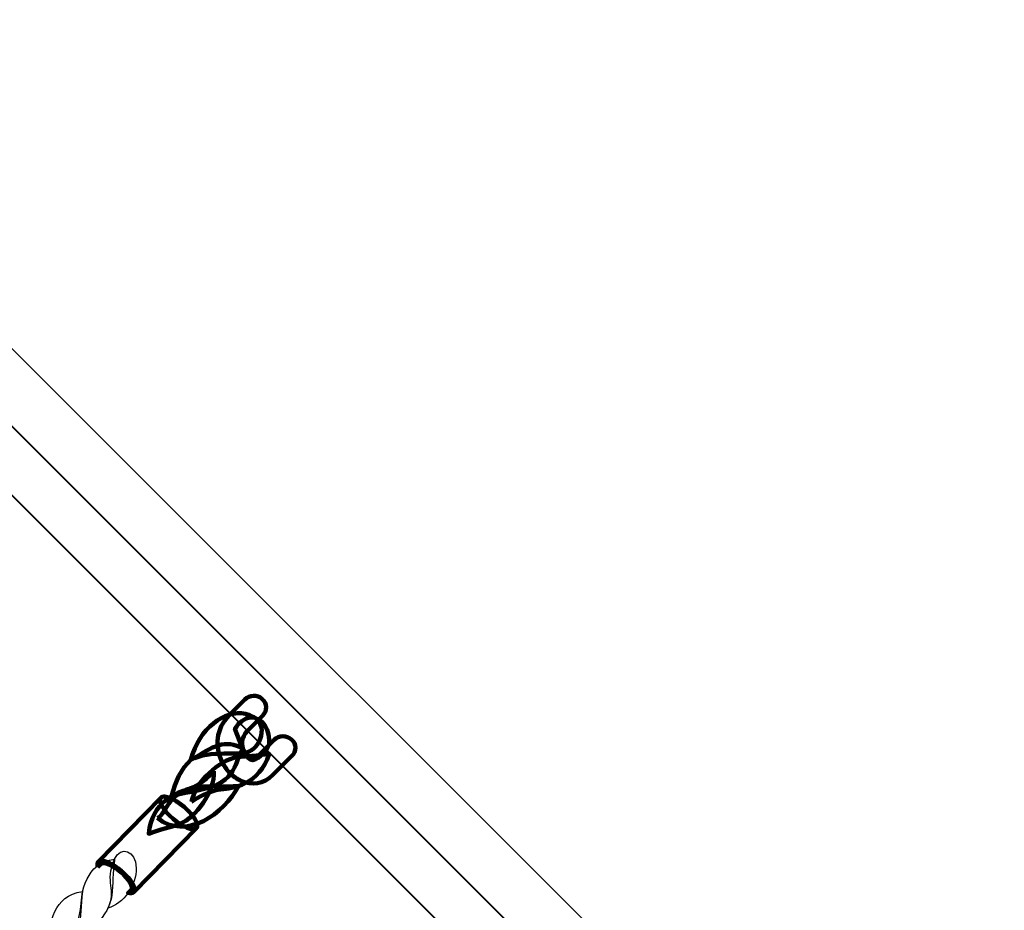
# Model space of a CAD drawing. Units: centimetres. Extents: x -9.7 to 9.1, y 2.2 to 13.3.
# Drawn here: x -5.1 to -4.7, y 6 to 6.3 of the extents above; entities that cross this region are included whole.
import ezdxf

# ---------------------------------------------------------------- set-up
doc = ezdxf.new("R2010")
doc.units = ezdxf.units.CM
doc.header["$MEASUREMENT"] = 0
doc.layers.add('layer 1', color=7, linetype='Continuous')

msp = doc.modelspace()

# ---------------------------------------------------------------- linework, layer by layer
at = {"layer": 'layer 1', "color": 22, "lineweight": 9}
msp.add_open_spline([(8.09511, 6.5864), (8.64589, 6.58585), (9.09511, 7.03562), (9.09511, 7.5864), (9.09511, 7.5864), (9.09511, 7.5864), (9.09511, 8.1044), (9.09511, 8.1044), (9.09511, 8.1044), (9.09511, 8.65518), (8.64588, 9.1044), (8.09511, 9.1044), (8.09511, 9.1044), (8.09511, 9.1044), (7.26654, 9.1044), (7.26654, 9.1044), (7.26654, 9.1044), (7.19622, 9.1866), (7.11716, 9.26109), (7.03082, 9.32647), (7.03082, 9.32647), (7.03722, 9.3328), (7.13292, 9.48818), (7.11537, 9.5042), (7.11537, 9.5042), (7.4461, 10.05711), (7.45569, 10.75759), (7.12335, 11.32119), (7.12335, 11.32119), (6.97197, 11.57034), (6.54161, 12.02574), (6.32447, 12.18638), (6.32447, 12.18638), (5.90267, 12.54036), (5.34185, 12.6826), (4.8098, 12.581), (4.8098, 12.581), (4.8098, 12.66447), (4.8098, 12.74805), (4.8098, 12.83176), (4.8098, 12.83176), (4.8098, 13.10715), (4.58519, 13.33176), (4.3098, 13.33176), (4.3098, 13.33176), (3.39419, 13.33176), (2.47857, 13.33176), (1.56296, 13.33176), (1.56296, 13.33176), (1.01218, 13.33176), (0.56296, 12.88254), (0.56296, 12.33176), (0.56296, 12.33176), (0.56296, 12.10921), (0.56296, 11.88676), (0.56296, 11.66449), (0.56296, 11.66449), (0.49426, 11.65272), (0.42555, 11.64203), (0.35845, 11.63133), (0.35845, 11.63133), (0.29134, 11.56503), (0.22583, 11.49979), (0.16032, 11.43455), (0.16032, 11.43455), (0.13796, 11.45594), (0.11559, 11.4784), (0.09482, 11.50086), (0.09482, 11.50086), (-0.36853, 11.96607), (-1.01722, 12.14039), (-1.62118, 12.02168), (-1.62118, 12.02168), (-2.26347, 12.83874), (-3.59281, 13.01199), (-4.39169, 12.17354), (-4.39169, 12.17354), (-4.48236, 12.25821), (-4.57303, 12.34302), (-4.66371, 12.4279), (-4.66371, 12.4279), (-4.94299, 12.68935), (-5.38244, 12.67753), (-5.64727, 12.40145), (-5.64727, 12.40145), (-6.34586, 11.67314), (-7.04749, 10.94061), (-7.74839, 10.20396), (-7.74839, 10.20396), (-7.84372, 10.10376), (-7.88987, 9.98338), (-7.88595, 9.84513), (-7.88595, 9.84513), (-7.88203, 9.70687), (-7.82912, 9.5893), (-7.72826, 9.49467), (-7.72826, 9.49467), (-7.67401, 9.44378), (-7.61975, 9.39288), (-7.5655, 9.34202), (-7.5655, 9.34202), (-7.68419, 9.26402), (-7.79117, 9.16964), (-7.88318, 9.06208), (-7.88318, 9.06208), (-7.88318, 9.06208), (-8.71175, 9.06208), (-8.71175, 9.06208), (-8.71175, 9.06208), (-9.26252, 9.06208), (-9.71175, 8.61286), (-9.71175, 8.06208), (-9.71175, 8.06208), (-9.71175, 8.06208), (-9.71175, 7.54408), (-9.71175, 7.54408), (-9.71175, 7.54408), (-9.71175, 6.9933), (-9.26253, 6.54408), (-8.71175, 6.54408), (-8.71175, 6.54408), (-8.71175, 6.54408), (-7.89962, 6.54408), (-7.89962, 6.54408), (-7.89962, 6.54408), (-8.2589, 5.97143), (-8.27654, 5.21826), (-7.89877, 4.62538), (-7.89877, 4.62538), (-7.63361, 4.20871), (-6.8049, 3.39831), (-6.40966, 3.14847), (-6.40966, 3.14847), (-5.82836, 2.78164), (-5.0924, 2.78987), (-4.52174, 3.12252), (-4.52174, 3.12252), (-4.47305, 2.61661), (-4.04473, 2.21876), (-3.52641, 2.21876), (-3.52641, 2.21876), (-3.34903, 2.21876), (-3.17034, 2.21644), (-2.99313, 2.21888), (-2.99313, 2.21888), (-2.49694, 2.22637), (-2.13107, 2.56744), (-2.02468, 3.03883), (-2.02468, 3.03883), (-1.50172, 3.55622), (-0.749, 4.19749), (-0.27267, 4.74409), (-0.27267, 4.74409), (-0.15603, 4.64891), (-0.02821, 4.56656), (0.1092, 4.49918), (0.1092, 4.49918), (0.4655, 4.08531), (0.99595, 3.82222), (1.58712, 3.82222), (1.58712, 3.82222), (1.62068, 3.82222), (1.65583, 3.82222), (1.69098, 3.82436), (1.69098, 3.82436), (2.42435, 3.65325), (3.20565, 3.66715), (3.92784, 3.87783), (3.92784, 3.87783), (4.19466, 3.76447), (4.48226, 3.70458), (4.78104, 3.70565), (4.78104, 3.70565), (5.90746, 3.70565), (6.83096, 4.55373), (6.95719, 5.63815), (6.95719, 5.63815), (6.95719, 5.63815), (7.8686, 6.5864), (7.8686, 6.5864), (7.8686, 6.5864), (7.96242, 6.58566), (8.01466, 6.58648), (8.09511, 6.5864)], degree=3, knots=[0, 0, 0, 0, 0.021277, 0.021277, 0.021277, 0.021277, 0.042553, 0.042553, 0.042553, 0.042553, 0.06383, 0.06383, 0.06383, 0.06383, 0.085106, 0.085106, 0.085106, 0.085106, 0.106383, 0.106383, 0.106383, 0.106383, 0.12766, 0.12766, 0.12766, 0.12766, 0.148936, 0.148936, 0.148936, 0.148936, 0.170213, 0.170213, 0.170213, 0.170213, 0.191489, 0.191489, 0.191489, 0.191489, 0.212766, 0.212766, 0.212766, 0.212766, 0.234043, 0.234043, 0.234043, 0.234043, 0.255319, 0.255319, 0.255319, 0.255319, 0.276596, 0.276596, 0.276596, 0.276596, 0.297872, 0.297872, 0.297872, 0.297872, 0.319149, 0.319149, 0.319149, 0.319149, 0.340426, 0.340426, 0.340426, 0.340426, 0.361702, 0.361702, 0.361702, 0.361702, 0.382979, 0.382979, 0.382979, 0.382979, 0.404255, 0.404255, 0.404255, 0.404255, 0.425532, 0.425532, 0.425532, 0.425532, 0.446809, 0.446809, 0.446809, 0.446809, 0.468085, 0.468085, 0.468085, 0.468085, 0.489362, 0.489362, 0.489362, 0.489362, 0.510638, 0.510638, 0.510638, 0.510638, 0.531915, 0.531915, 0.531915, 0.531915, 0.553191, 0.553191, 0.553191, 0.553191, 0.574468, 0.574468, 0.574468, 0.574468, 0.595745, 0.595745, 0.595745, 0.595745, 0.617021, 0.617021, 0.617021, 0.617021, 0.638298, 0.638298, 0.638298, 0.638298, 0.659574, 0.659574, 0.659574, 0.659574, 0.680851, 0.680851, 0.680851, 0.680851, 0.702128, 0.702128, 0.702128, 0.702128, 0.723404, 0.723404, 0.723404, 0.723404, 0.744681, 0.744681, 0.744681, 0.744681, 0.765957, 0.765957, 0.765957, 0.765957, 0.787234, 0.787234, 0.787234, 0.787234, 0.808511, 0.808511, 0.808511, 0.808511, 0.829787, 0.829787, 0.829787, 0.829787, 0.851064, 0.851064, 0.851064, 0.851064, 0.87234, 0.87234, 0.87234, 0.87234, 0.893617, 0.893617, 0.893617, 0.893617, 0.914894, 0.914894, 0.914894, 0.914894, 0.93617, 0.93617, 0.93617, 0.93617, 0.957447, 0.957447, 0.957447, 0.957447, 1, 1, 1, 1], dxfattribs=at)
at = {"layer": 'layer 1', "color": 254, "lineweight": 9}
msp.add_open_spline([(-5.26281, 6.32912), (-5.26281, 6.32912), (-4.71278, 6.87916), (-4.71278, 6.87916), (-4.71278, 6.87916), (-4.71278, 6.87916), (-4.15525, 6.32163), (-4.15525, 6.32163), (-4.15525, 6.32163), (-4.15525, 6.32163), (-4.70529, 5.7716), (-4.70529, 5.7716), (-4.70529, 5.7716), (-4.70529, 5.7716), (-5.26281, 6.32912), (-5.26281, 6.32912)], degree=3, knots=[0, 0, 0, 0, 0.2, 0.2, 0.2, 0.2, 0.4, 0.4, 0.4, 0.4, 0.6, 0.6, 0.6, 0.6, 1, 1, 1, 1], dxfattribs=at)
at = {"layer": 'layer 1', "color": 254, "lineweight": 40}
msp.add_open_spline([(-5.291, 6.29652), (-5.291, 6.29652), (-5.27669, 6.31083), (-5.27669, 6.31083), (-5.27669, 6.31083), (-5.27669, 6.31083), (-4.74639, 5.78047), (-4.74639, 5.78047), (-4.74639, 5.78047), (-4.74639, 5.78047), (-4.7607, 5.76616), (-4.7607, 5.76616), (-4.7607, 5.76616), (-4.7607, 5.76616), (-5.291, 6.29652), (-5.291, 6.29652)], degree=3, knots=[0, 0, 0, 0, 0.2, 0.2, 0.2, 0.2, 0.4, 0.4, 0.4, 0.4, 0.6, 0.6, 0.6, 0.6, 1, 1, 1, 1], dxfattribs=at)
at = {"layer": 'layer 1', "color": 254, "lineweight": 211}
for points, knots in [([(-5.02887, 6.04643), (-5.02695, 6.04835), (-5.02374, 6.04843), (-5.02171, 6.0466), (-5.02171, 6.0466), (-5.01967, 6.04477), (-5.01958, 6.04172), (-5.0215, 6.03979), (-5.0215, 6.03979), (-5.0215, 6.03979), (-5.02799, 6.0333), (-5.02799, 6.0333), (-5.02799, 6.0333), (-5.03048, 6.03082), (-5.03046, 6.02748), (-5.02926, 6.02488), (-5.02926, 6.02488), (-5.02886, 6.024), (-5.02834, 6.02323), (-5.02775, 6.02261), (-5.02775, 6.02261), (-5.02725, 6.02208), (-5.02672, 6.02169), (-5.02621, 6.02147), (-5.02621, 6.02147), (-5.02575, 6.02128), (-5.02521, 6.02137), (-5.02467, 6.0219), (-5.02467, 6.0219), (-5.02467, 6.0219), (-5.01677, 6.02973), (-5.01677, 6.02973), (-5.01677, 6.02973), (-5.01484, 6.03165), (-5.01163, 6.03171), (-5.00961, 6.02987), (-5.00961, 6.02987), (-5.00758, 6.02803), (-5.00751, 6.02498), (-5.00944, 6.02306), (-5.00944, 6.02306), (-5.00944, 6.02306), (-5.01734, 6.01523), (-5.01734, 6.01523), (-5.01734, 6.01523), (-5.02133, 6.01127), (-5.02604, 6.01085), (-5.03033, 6.01268), (-5.03033, 6.01268), (-5.03214, 6.01345), (-5.03381, 6.01464), (-5.03524, 6.01614), (-5.03524, 6.01614), (-5.03658, 6.01754), (-5.03772, 6.01921), (-5.03856, 6.02105), (-5.03856, 6.02105), (-5.0412, 6.02677), (-5.0411, 6.0342), (-5.03537, 6.03993), (-5.03537, 6.03993), (-5.03537, 6.03993), (-5.02887, 6.04643), (-5.02887, 6.04643)], [0, 0, 0, 0, 0.058824, 0.058824, 0.058824, 0.058824, 0.117647, 0.117647, 0.117647, 0.117647, 0.176471, 0.176471, 0.176471, 0.176471, 0.235294, 0.235294, 0.235294, 0.235294, 0.294118, 0.294118, 0.294118, 0.294118, 0.352941, 0.352941, 0.352941, 0.352941, 0.411765, 0.411765, 0.411765, 0.411765, 0.470588, 0.470588, 0.470588, 0.470588, 0.529412, 0.529412, 0.529412, 0.529412, 0.588235, 0.588235, 0.588235, 0.588235, 0.647059, 0.647059, 0.647059, 0.647059, 0.705882, 0.705882, 0.705882, 0.705882, 0.764706, 0.764706, 0.764706, 0.764706, 0.823529, 0.823529, 0.823529, 0.823529, 0.882353, 0.882353, 0.882353, 0.882353, 1, 1, 1, 1]), ([(-5.0512, 6.02144), (-5.04792, 6.03453), (-5.03727, 6.04223), (-5.02867, 6.0405), (-5.02867, 6.0405), (-5.01806, 6.03837), (-5.02196, 6.02697), (-5.0271, 6.02494), (-5.0271, 6.02494), (-5.03046, 6.02281), (-5.0436, 6.02585), (-5.0512, 6.02144)], [0, 0, 0, 0, 0.25, 0.25, 0.25, 0.25, 0.5, 0.5, 0.5, 0.5, 1, 1, 1, 1]), ([(-5.01881, 6.02776), (-5.01838, 6.03334), (-5.02162, 6.03936), (-5.02645, 6.03901), (-5.02645, 6.03901), (-5.02907, 6.03882), (-5.03161, 6.03668), (-5.03302, 6.03428), (-5.03302, 6.03428), (-5.03302, 6.03428), (-5.02916, 6.0243), (-5.02916, 6.0243), (-5.02916, 6.0243), (-5.02869, 6.02341), (-5.02685, 6.0212), (-5.02568, 6.02138), (-5.02568, 6.02138), (-5.0226, 6.02184), (-5.01984, 6.02581), (-5.01881, 6.02776)], [0, 0, 0, 0, 0.166667, 0.166667, 0.166667, 0.166667, 0.333333, 0.333333, 0.333333, 0.333333, 0.5, 0.5, 0.5, 0.5, 0.666667, 0.666667, 0.666667, 0.666667, 1, 1, 1, 1]), ([(-5.02949, 6.02606), (-5.03317, 6.0232), (-5.03072, 6.01323), (-5.04505, 6.00955), (-5.04505, 6.00955), (-5.04968, 6.00836), (-5.05345, 6.00797), (-5.0592, 6.00644), (-5.0592, 6.00644), (-5.05767, 6.01252), (-5.05535, 6.01778), (-5.0512, 6.02144), (-5.0512, 6.02144), (-5.04174, 6.02717), (-5.03732, 6.03018), (-5.02949, 6.02606)], [0, 0, 0, 0, 0.2, 0.2, 0.2, 0.2, 0.4, 0.4, 0.4, 0.4, 0.6, 0.6, 0.6, 0.6, 1, 1, 1, 1]), ([(-5.05097, 6.00408), (-5.0494, 6.01227), (-5.03945, 6.02147), (-5.03213, 6.02252), (-5.03213, 6.02252), (-5.02776, 6.02315), (-5.02427, 6.02304), (-5.01884, 6.02388), (-5.01884, 6.02388), (-5.02094, 6.01754), (-5.02461, 6.01401), (-5.0285, 6.01199), (-5.0285, 6.01199), (-5.03781, 6.00716), (-5.03949, 6.01197), (-5.05097, 6.00408)], [0, 0, 0, 0, 0.2, 0.2, 0.2, 0.2, 0.4, 0.4, 0.4, 0.4, 0.6, 0.6, 0.6, 0.6, 1, 1, 1, 1]), ([(-5.0417, 6.01675), (-5.04141, 6.00842), (-5.04907, 5.99743), (-5.05599, 5.99492), (-5.05599, 5.99492), (-5.06011, 5.99342), (-5.06355, 5.99284), (-5.06867, 5.99092), (-5.06867, 5.99092), (-5.06802, 5.99754), (-5.06523, 6.00173), (-5.06188, 6.00449), (-5.06188, 6.00449), (-5.05387, 6.01109), (-5.05116, 6.00672), (-5.0417, 6.01675)], [0, 0, 0, 0, 0.2, 0.2, 0.2, 0.2, 0.4, 0.4, 0.4, 0.4, 0.6, 0.6, 0.6, 0.6, 1, 1, 1, 1]), ([(-5.06499, 5.99745), (-5.06075, 5.9995), (-5.06093, 6.00973), (-5.04609, 6.01044), (-5.04609, 6.01044), (-5.0413, 6.01067), (-5.03752, 6.01029), (-5.03155, 6.01063), (-5.03155, 6.01063), (-5.0373, 5.99928), (-5.05339, 5.98779), (-5.06499, 5.99745)], [0, 0, 0, 0, 0.25, 0.25, 0.25, 0.25, 0.5, 0.5, 0.5, 0.5, 1, 1, 1, 1]), ([(-5.0895, 5.97927), (-5.0895, 5.97927), (-5.06362, 6.00581), (-5.06362, 6.00581), (-5.06362, 6.00581), (-5.06362, 6.00581), (-5.06349, 6.00592), (-5.06349, 6.00592), (-5.06349, 6.00592), (-5.06349, 6.00592), (-5.06335, 6.00602), (-5.06335, 6.00602), (-5.06335, 6.00602), (-5.06335, 6.00602), (-5.06318, 6.0061), (-5.06318, 6.0061), (-5.06318, 6.0061), (-5.06318, 6.0061), (-5.06301, 6.00617), (-5.06301, 6.00617), (-5.06301, 6.00617), (-5.06301, 6.00617), (-5.06281, 6.00622), (-5.06281, 6.00622), (-5.06281, 6.00622), (-5.06281, 6.00622), (-5.06261, 6.00625), (-5.06261, 6.00625), (-5.06261, 6.00625), (-5.06261, 6.00625), (-5.06238, 6.00626), (-5.06238, 6.00626), (-5.06238, 6.00626), (-5.06238, 6.00626), (-5.06215, 6.00626), (-5.06215, 6.00626), (-5.06215, 6.00626), (-5.06215, 6.00626), (-5.0619, 6.00624), (-5.0619, 6.00624), (-5.0619, 6.00624), (-5.0619, 6.00624), (-5.06164, 6.00621), (-5.06164, 6.00621), (-5.06164, 6.00621), (-5.06164, 6.00621), (-5.06136, 6.00616), (-5.06136, 6.00616), (-5.06136, 6.00616), (-5.06136, 6.00616), (-5.06108, 6.00609), (-5.06108, 6.00609), (-5.06108, 6.00609), (-5.06108, 6.00609), (-5.06079, 6.00601), (-5.06079, 6.00601), (-5.06079, 6.00601), (-5.06079, 6.00601), (-5.06048, 6.00592), (-5.06048, 6.00592), (-5.06048, 6.00592), (-5.06048, 6.00592), (-5.06017, 6.00581), (-5.06017, 6.00581), (-5.06017, 6.00581), (-5.06017, 6.00581), (-5.05984, 6.00569), (-5.05984, 6.00569), (-5.05984, 6.00569), (-5.05984, 6.00569), (-5.05951, 6.00555), (-5.05951, 6.00555), (-5.05951, 6.00555), (-5.05951, 6.00555), (-5.05918, 6.0054), (-5.05918, 6.0054), (-5.05918, 6.0054), (-5.05918, 6.0054), (-5.05883, 6.00523), (-5.05883, 6.00523), (-5.05883, 6.00523), (-5.05883, 6.00523), (-5.05848, 6.00506), (-5.05848, 6.00506), (-5.05848, 6.00506), (-5.05848, 6.00506), (-5.05812, 6.00487), (-5.05812, 6.00487), (-5.05812, 6.00487), (-5.05812, 6.00487), (-5.05776, 6.00466), (-5.05776, 6.00466), (-5.05776, 6.00466), (-5.05776, 6.00466), (-5.05739, 6.00444), (-5.05739, 6.00444), (-5.05739, 6.00444), (-5.05739, 6.00444), (-5.05702, 6.00422), (-5.05702, 6.00422), (-5.05702, 6.00422), (-5.05702, 6.00422), (-5.05665, 6.00397), (-5.05665, 6.00397), (-5.05665, 6.00397), (-5.05665, 6.00397), (-5.05627, 6.00372), (-5.05627, 6.00372), (-5.05627, 6.00372), (-5.05627, 6.00372), (-5.05589, 6.00346), (-5.05589, 6.00346), (-5.05589, 6.00346), (-5.05589, 6.00346), (-5.05551, 6.00318), (-5.05551, 6.00318), (-5.05551, 6.00318), (-5.05551, 6.00318), (-5.05513, 6.00289), (-5.05513, 6.00289), (-5.05513, 6.00289), (-5.05513, 6.00289), (-5.05475, 6.00259), (-5.05475, 6.00259), (-5.05475, 6.00259), (-5.05475, 6.00259), (-5.05437, 6.00229), (-5.05437, 6.00229), (-5.05437, 6.00229), (-5.05437, 6.00229), (-5.05399, 6.00197), (-5.05399, 6.00197), (-5.05399, 6.00197), (-5.05399, 6.00197), (-5.05361, 6.00164), (-5.05361, 6.00164), (-5.05361, 6.00164), (-5.05361, 6.00164), (-5.05325, 6.00131), (-5.05325, 6.00131), (-5.05325, 6.00131), (-5.05325, 6.00131), (-5.0529, 6.00098), (-5.0529, 6.00098), (-5.0529, 6.00098), (-5.0529, 6.00098), (-5.05256, 6.00065), (-5.05256, 6.00065), (-5.05256, 6.00065), (-5.05256, 6.00065), (-5.05223, 6.00032), (-5.05223, 6.00032), (-5.05223, 6.00032), (-5.05223, 6.00032), (-5.05191, 5.99999), (-5.05191, 5.99999), (-5.05191, 5.99999), (-5.05191, 5.99999), (-5.05161, 5.99966), (-5.05161, 5.99966), (-5.05161, 5.99966), (-5.05161, 5.99966), (-5.05131, 5.99934), (-5.05131, 5.99934), (-5.05131, 5.99934), (-5.05131, 5.99934), (-5.05104, 5.99901), (-5.05104, 5.99901), (-5.05104, 5.99901), (-5.05104, 5.99901), (-5.05077, 5.99868), (-5.05077, 5.99868), (-5.05077, 5.99868), (-5.05077, 5.99868), (-5.05052, 5.99836), (-5.05052, 5.99836), (-5.05052, 5.99836), (-5.05052, 5.99836), (-5.05028, 5.99805), (-5.05028, 5.99805), (-5.05028, 5.99805), (-5.05028, 5.99805), (-5.05006, 5.99773), (-5.05006, 5.99773), (-5.05006, 5.99773), (-5.05006, 5.99773), (-5.04985, 5.99742), (-5.04985, 5.99742), (-5.04985, 5.99742), (-5.04985, 5.99742), (-5.04965, 5.99712), (-5.04965, 5.99712), (-5.04965, 5.99712), (-5.04965, 5.99712), (-5.04948, 5.99682), (-5.04948, 5.99682), (-5.04948, 5.99682), (-5.04948, 5.99682), (-5.04931, 5.99653), (-5.04931, 5.99653), (-5.04931, 5.99653), (-5.04931, 5.99653), (-5.04917, 5.99624), (-5.04917, 5.99624), (-5.04917, 5.99624), (-5.04917, 5.99624), (-5.04904, 5.99597), (-5.04904, 5.99597), (-5.04904, 5.99597), (-5.04904, 5.99597), (-5.04892, 5.9957), (-5.04892, 5.9957), (-5.04892, 5.9957), (-5.04892, 5.9957), (-5.04882, 5.99544), (-5.04882, 5.99544), (-5.04882, 5.99544), (-5.04882, 5.99544), (-5.04874, 5.99518), (-5.04874, 5.99518), (-5.04874, 5.99518), (-5.04874, 5.99518), (-5.04868, 5.99494), (-5.04868, 5.99494), (-5.04868, 5.99494), (-5.04868, 5.99494), (-5.04864, 5.99471), (-5.04864, 5.99471), (-5.04864, 5.99471), (-5.04864, 5.99471), (-5.04861, 5.99448), (-5.04861, 5.99448), (-5.04861, 5.99448), (-5.04861, 5.99448), (-5.0486, 5.99427), (-5.0486, 5.99427), (-5.0486, 5.99427), (-5.0486, 5.99427), (-5.04861, 5.99407), (-5.04861, 5.99407), (-5.04861, 5.99407), (-5.04861, 5.99407), (-5.04864, 5.99389), (-5.04864, 5.99389), (-5.04864, 5.99389), (-5.04864, 5.99389), (-5.04869, 5.99371), (-5.04869, 5.99371), (-5.04869, 5.99371), (-5.04869, 5.99371), (-5.04876, 5.99355), (-5.04876, 5.99355), (-5.04876, 5.99355), (-5.04876, 5.99355), (-5.04885, 5.9934), (-5.04885, 5.9934), (-5.04885, 5.9934), (-5.04885, 5.9934), (-5.04896, 5.99327), (-5.04896, 5.99327), (-5.04896, 5.99327), (-5.04896, 5.99327), (-5.07484, 5.96674), (-5.07484, 5.96674), (-5.07484, 5.96674), (-5.07484, 5.96674), (-5.07473, 5.96687), (-5.07473, 5.96687), (-5.07473, 5.96687), (-5.07473, 5.96687), (-5.07464, 5.96702), (-5.07464, 5.96702), (-5.07464, 5.96702), (-5.07464, 5.96702), (-5.07457, 5.96718), (-5.07457, 5.96718), (-5.07457, 5.96718), (-5.07457, 5.96718), (-5.07452, 5.96735), (-5.07452, 5.96735), (-5.07452, 5.96735), (-5.07452, 5.96735), (-5.07449, 5.96754), (-5.07449, 5.96754), (-5.07449, 5.96754), (-5.07449, 5.96754), (-5.07448, 5.96774), (-5.07448, 5.96774), (-5.07448, 5.96774), (-5.07448, 5.96774), (-5.07449, 5.96795), (-5.07449, 5.96795), (-5.07449, 5.96795), (-5.07449, 5.96795), (-5.07452, 5.96817), (-5.07452, 5.96817), (-5.07452, 5.96817), (-5.07452, 5.96817), (-5.07456, 5.96841), (-5.07456, 5.96841), (-5.07456, 5.96841), (-5.07456, 5.96841), (-5.07463, 5.96865), (-5.07463, 5.96865), (-5.07463, 5.96865), (-5.07463, 5.96865), (-5.07471, 5.9689), (-5.07471, 5.9689), (-5.07471, 5.9689), (-5.07471, 5.9689), (-5.0748, 5.96917), (-5.0748, 5.96917), (-5.0748, 5.96917), (-5.0748, 5.96917), (-5.07492, 5.96944), (-5.07492, 5.96944), (-5.07492, 5.96944), (-5.07492, 5.96944), (-5.07505, 5.96971), (-5.07505, 5.96971), (-5.07505, 5.96971), (-5.07505, 5.96971), (-5.0752, 5.97), (-5.0752, 5.97), (-5.0752, 5.97), (-5.0752, 5.97), (-5.07536, 5.97029), (-5.07536, 5.97029), (-5.07536, 5.97029), (-5.07536, 5.97029), (-5.07554, 5.97059), (-5.07554, 5.97059), (-5.07554, 5.97059), (-5.07554, 5.97059), (-5.07573, 5.97089), (-5.07573, 5.97089), (-5.07573, 5.97089), (-5.07573, 5.97089), (-5.07594, 5.9712), (-5.07594, 5.9712), (-5.07594, 5.9712), (-5.07594, 5.9712), (-5.07616, 5.97151), (-5.07616, 5.97151), (-5.07616, 5.97151), (-5.07616, 5.97151), (-5.0764, 5.97183), (-5.0764, 5.97183), (-5.0764, 5.97183), (-5.0764, 5.97183), (-5.07665, 5.97215), (-5.07665, 5.97215), (-5.07665, 5.97215), (-5.07665, 5.97215), (-5.07692, 5.97248), (-5.07692, 5.97248), (-5.07692, 5.97248), (-5.07692, 5.97248), (-5.0772, 5.9728), (-5.0772, 5.9728), (-5.0772, 5.9728), (-5.0772, 5.9728), (-5.07749, 5.97313), (-5.07749, 5.97313), (-5.07749, 5.97313), (-5.07749, 5.97313), (-5.07779, 5.97346), (-5.07779, 5.97346), (-5.07779, 5.97346), (-5.07779, 5.97346), (-5.07811, 5.97379), (-5.07811, 5.97379), (-5.07811, 5.97379), (-5.07811, 5.97379), (-5.07844, 5.97412), (-5.07844, 5.97412), (-5.07844, 5.97412), (-5.07844, 5.97412), (-5.07878, 5.97445), (-5.07878, 5.97445), (-5.07878, 5.97445), (-5.07878, 5.97445), (-5.07913, 5.97478), (-5.07913, 5.97478), (-5.07913, 5.97478), (-5.07913, 5.97478), (-5.0795, 5.97511), (-5.0795, 5.97511), (-5.0795, 5.97511), (-5.0795, 5.97511), (-5.07987, 5.97543), (-5.07987, 5.97543), (-5.07987, 5.97543), (-5.07987, 5.97543), (-5.08025, 5.97575), (-5.08025, 5.97575), (-5.08025, 5.97575), (-5.08025, 5.97575), (-5.08063, 5.97606), (-5.08063, 5.97606), (-5.08063, 5.97606), (-5.08063, 5.97606), (-5.08101, 5.97636), (-5.08101, 5.97636), (-5.08101, 5.97636), (-5.08101, 5.97636), (-5.08139, 5.97665), (-5.08139, 5.97665), (-5.08139, 5.97665), (-5.08139, 5.97665), (-5.08177, 5.97692), (-5.08177, 5.97692), (-5.08177, 5.97692), (-5.08177, 5.97692), (-5.08215, 5.97719), (-5.08215, 5.97719), (-5.08215, 5.97719), (-5.08215, 5.97719), (-5.08253, 5.97744), (-5.08253, 5.97744), (-5.08253, 5.97744), (-5.08253, 5.97744), (-5.0829, 5.97768), (-5.0829, 5.97768), (-5.0829, 5.97768), (-5.0829, 5.97768), (-5.08328, 5.97791), (-5.08328, 5.97791), (-5.08328, 5.97791), (-5.08328, 5.97791), (-5.08364, 5.97813), (-5.08364, 5.97813), (-5.08364, 5.97813), (-5.08364, 5.97813), (-5.084, 5.97833), (-5.084, 5.97833), (-5.084, 5.97833), (-5.084, 5.97833), (-5.08436, 5.97852), (-5.08436, 5.97852), (-5.08436, 5.97852), (-5.08436, 5.97852), (-5.08471, 5.9787), (-5.08471, 5.9787), (-5.08471, 5.9787), (-5.08471, 5.9787), (-5.08506, 5.97887), (-5.08506, 5.97887), (-5.08506, 5.97887), (-5.08506, 5.97887), (-5.0854, 5.97902), (-5.0854, 5.97902), (-5.0854, 5.97902), (-5.0854, 5.97902), (-5.08573, 5.97916), (-5.08573, 5.97916), (-5.08573, 5.97916), (-5.08573, 5.97916), (-5.08605, 5.97928), (-5.08605, 5.97928), (-5.08605, 5.97928), (-5.08605, 5.97928), (-5.08636, 5.97939), (-5.08636, 5.97939), (-5.08636, 5.97939), (-5.08636, 5.97939), (-5.08667, 5.97948), (-5.08667, 5.97948), (-5.08667, 5.97948), (-5.08667, 5.97948), (-5.08696, 5.97956), (-5.08696, 5.97956), (-5.08696, 5.97956), (-5.08696, 5.97956), (-5.08725, 5.97963), (-5.08725, 5.97963), (-5.08725, 5.97963), (-5.08725, 5.97963), (-5.08752, 5.97968), (-5.08752, 5.97968), (-5.08752, 5.97968), (-5.08752, 5.97968), (-5.08778, 5.97971), (-5.08778, 5.97971), (-5.08778, 5.97971), (-5.08778, 5.97971), (-5.08803, 5.97973), (-5.08803, 5.97973), (-5.08803, 5.97973), (-5.08803, 5.97973), (-5.08827, 5.97973), (-5.08827, 5.97973), (-5.08827, 5.97973), (-5.08827, 5.97973), (-5.08849, 5.97971), (-5.08849, 5.97971), (-5.08849, 5.97971), (-5.08849, 5.97971), (-5.0887, 5.97968), (-5.0887, 5.97968), (-5.0887, 5.97968), (-5.0887, 5.97968), (-5.08889, 5.97964), (-5.08889, 5.97964), (-5.08889, 5.97964), (-5.08889, 5.97964), (-5.08907, 5.97957), (-5.08907, 5.97957), (-5.08907, 5.97957), (-5.08907, 5.97957), (-5.08923, 5.97949), (-5.08923, 5.97949), (-5.08923, 5.97949), (-5.08923, 5.97949), (-5.08937, 5.97939), (-5.08937, 5.97939), (-5.08937, 5.97939), (-5.08937, 5.97939), (-5.0895, 5.97927), (-5.0895, 5.97927)], [0, 0, 0, 0, 0.007634, 0.007634, 0.007634, 0.007634, 0.015267, 0.015267, 0.015267, 0.015267, 0.022901, 0.022901, 0.022901, 0.022901, 0.030534, 0.030534, 0.030534, 0.030534, 0.038168, 0.038168, 0.038168, 0.038168, 0.045802, 0.045802, 0.045802, 0.045802, 0.053435, 0.053435, 0.053435, 0.053435, 0.061069, 0.061069, 0.061069, 0.061069, 0.068702, 0.068702, 0.068702, 0.068702, 0.076336, 0.076336, 0.076336, 0.076336, 0.083969, 0.083969, 0.083969, 0.083969, 0.091603, 0.091603, 0.091603, 0.091603, 0.099237, 0.099237, 0.099237, 0.099237, 0.10687, 0.10687, 0.10687, 0.10687, 0.114504, 0.114504, 0.114504, 0.114504, 0.122137, 0.122137, 0.122137, 0.122137, 0.129771, 0.129771, 0.129771, 0.129771, 0.137405, 0.137405, 0.137405, 0.137405, 0.145038, 0.145038, 0.145038, 0.145038, 0.152672, 0.152672, 0.152672, 0.152672, 0.160305, 0.160305, 0.160305, 0.160305, 0.167939, 0.167939, 0.167939, 0.167939, 0.175573, 0.175573, 0.175573, 0.175573, 0.183206, 0.183206, 0.183206, 0.183206, 0.19084, 0.19084, 0.19084, 0.19084, 0.198473, 0.198473, 0.198473, 0.198473, 0.206107, 0.206107, 0.206107, 0.206107, 0.21374, 0.21374, 0.21374, 0.21374, 0.221374, 0.221374, 0.221374, 0.221374, 0.229008, 0.229008, 0.229008, 0.229008, 0.236641, 0.236641, 0.236641, 0.236641, 0.244275, 0.244275, 0.244275, 0.244275, 0.251908, 0.251908, 0.251908, 0.251908, 0.259542, 0.259542, 0.259542, 0.259542, 0.267176, 0.267176, 0.267176, 0.267176, 0.274809, 0.274809, 0.274809, 0.274809, 0.282443, 0.282443, 0.282443, 0.282443, 0.290076, 0.290076, 0.290076, 0.290076, 0.29771, 0.29771, 0.29771, 0.29771, 0.305344, 0.305344, 0.305344, 0.305344, 0.312977, 0.312977, 0.312977, 0.312977, 0.320611, 0.320611, 0.320611, 0.320611, 0.328244, 0.328244, 0.328244, 0.328244, 0.335878, 0.335878, 0.335878, 0.335878, 0.343511, 0.343511, 0.343511, 0.343511, 0.351145, 0.351145, 0.351145, 0.351145, 0.358779, 0.358779, 0.358779, 0.358779, 0.366412, 0.366412, 0.366412, 0.366412, 0.374046, 0.374046, 0.374046, 0.374046, 0.381679, 0.381679, 0.381679, 0.381679, 0.389313, 0.389313, 0.389313, 0.389313, 0.396947, 0.396947, 0.396947, 0.396947, 0.40458, 0.40458, 0.40458, 0.40458, 0.412214, 0.412214, 0.412214, 0.412214, 0.419847, 0.419847, 0.419847, 0.419847, 0.427481, 0.427481, 0.427481, 0.427481, 0.435115, 0.435115, 0.435115, 0.435115, 0.442748, 0.442748, 0.442748, 0.442748, 0.450382, 0.450382, 0.450382, 0.450382, 0.458015, 0.458015, 0.458015, 0.458015, 0.465649, 0.465649, 0.465649, 0.465649, 0.473282, 0.473282, 0.473282, 0.473282, 0.480916, 0.480916, 0.480916, 0.480916, 0.48855, 0.48855, 0.48855, 0.48855, 0.496183, 0.496183, 0.496183, 0.496183, 0.503817, 0.503817, 0.503817, 0.503817, 0.51145, 0.51145, 0.51145, 0.51145, 0.519084, 0.519084, 0.519084, 0.519084, 0.526718, 0.526718, 0.526718, 0.526718, 0.534351, 0.534351, 0.534351, 0.534351, 0.541985, 0.541985, 0.541985, 0.541985, 0.549618, 0.549618, 0.549618, 0.549618, 0.557252, 0.557252, 0.557252, 0.557252, 0.564885, 0.564885, 0.564885, 0.564885, 0.572519, 0.572519, 0.572519, 0.572519, 0.580153, 0.580153, 0.580153, 0.580153, 0.587786, 0.587786, 0.587786, 0.587786, 0.59542, 0.59542, 0.59542, 0.59542, 0.603053, 0.603053, 0.603053, 0.603053, 0.610687, 0.610687, 0.610687, 0.610687, 0.618321, 0.618321, 0.618321, 0.618321, 0.625954, 0.625954, 0.625954, 0.625954, 0.633588, 0.633588, 0.633588, 0.633588, 0.641221, 0.641221, 0.641221, 0.641221, 0.648855, 0.648855, 0.648855, 0.648855, 0.656489, 0.656489, 0.656489, 0.656489, 0.664122, 0.664122, 0.664122, 0.664122, 0.671756, 0.671756, 0.671756, 0.671756, 0.679389, 0.679389, 0.679389, 0.679389, 0.687023, 0.687023, 0.687023, 0.687023, 0.694656, 0.694656, 0.694656, 0.694656, 0.70229, 0.70229, 0.70229, 0.70229, 0.709924, 0.709924, 0.709924, 0.709924, 0.717557, 0.717557, 0.717557, 0.717557, 0.725191, 0.725191, 0.725191, 0.725191, 0.732824, 0.732824, 0.732824, 0.732824, 0.740458, 0.740458, 0.740458, 0.740458, 0.748092, 0.748092, 0.748092, 0.748092, 0.755725, 0.755725, 0.755725, 0.755725, 0.763359, 0.763359, 0.763359, 0.763359, 0.770992, 0.770992, 0.770992, 0.770992, 0.778626, 0.778626, 0.778626, 0.778626, 0.78626, 0.78626, 0.78626, 0.78626, 0.793893, 0.793893, 0.793893, 0.793893, 0.801527, 0.801527, 0.801527, 0.801527, 0.80916, 0.80916, 0.80916, 0.80916, 0.816794, 0.816794, 0.816794, 0.816794, 0.824427, 0.824427, 0.824427, 0.824427, 0.832061, 0.832061, 0.832061, 0.832061, 0.839695, 0.839695, 0.839695, 0.839695, 0.847328, 0.847328, 0.847328, 0.847328, 0.854962, 0.854962, 0.854962, 0.854962, 0.862595, 0.862595, 0.862595, 0.862595, 0.870229, 0.870229, 0.870229, 0.870229, 0.877863, 0.877863, 0.877863, 0.877863, 0.885496, 0.885496, 0.885496, 0.885496, 0.89313, 0.89313, 0.89313, 0.89313, 0.900763, 0.900763, 0.900763, 0.900763, 0.908397, 0.908397, 0.908397, 0.908397, 0.916031, 0.916031, 0.916031, 0.916031, 0.923664, 0.923664, 0.923664, 0.923664, 0.931298, 0.931298, 0.931298, 0.931298, 0.938931, 0.938931, 0.938931, 0.938931, 0.946565, 0.946565, 0.946565, 0.946565, 0.954198, 0.954198, 0.954198, 0.954198, 0.961832, 0.961832, 0.961832, 0.961832, 0.969466, 0.969466, 0.969466, 0.969466, 0.977099, 0.977099, 0.977099, 0.977099, 0.984733, 0.984733, 0.984733, 0.984733, 1, 1, 1, 1]), ([(-5.05859, 5.99711), (-5.06264, 6.00057), (-5.06489, 6.00446), (-5.06362, 6.00581), (-5.06362, 6.00581), (-5.06235, 6.00715), (-5.05804, 6.00543), (-5.05399, 6.00197), (-5.05399, 6.00197), (-5.04994, 5.9985), (-5.04769, 5.99461), (-5.04896, 5.99327), (-5.04896, 5.99327), (-5.05023, 5.99193), (-5.05454, 5.99365), (-5.05859, 5.99711)], [0, 0, 0, 0, 0.2, 0.2, 0.2, 0.2, 0.4, 0.4, 0.4, 0.4, 0.6, 0.6, 0.6, 0.6, 1, 1, 1, 1]), ([(-5.08962, 5.97707), (-5.08996, 5.97803), (-5.08994, 5.97881), (-5.0895, 5.97927), (-5.0895, 5.97927), (-5.08823, 5.98062), (-5.08392, 5.9789), (-5.07987, 5.97543), (-5.07987, 5.97543), (-5.07582, 5.97197), (-5.07357, 5.96808), (-5.07484, 5.96674), (-5.07484, 5.96674), (-5.07529, 5.96626), (-5.07612, 5.96617), (-5.07719, 5.96641), (-5.07719, 5.96641), (-5.07719, 5.96641), (-5.07595, 5.96768), (-5.07595, 5.96768), (-5.07595, 5.96768), (-5.07487, 5.96882), (-5.07678, 5.97213), (-5.08022, 5.97507), (-5.08022, 5.97507), (-5.08366, 5.97801), (-5.08732, 5.97947), (-5.0884, 5.97833), (-5.0884, 5.97833), (-5.0884, 5.97833), (-5.08962, 5.97707), (-5.08962, 5.97707)], [0, 0, 0, 0, 0.111111, 0.111111, 0.111111, 0.111111, 0.222222, 0.222222, 0.222222, 0.222222, 0.333333, 0.333333, 0.333333, 0.333333, 0.444444, 0.444444, 0.444444, 0.444444, 0.555556, 0.555556, 0.555556, 0.555556, 0.666667, 0.666667, 0.666667, 0.666667, 0.777778, 0.777778, 0.777778, 0.777778, 1, 1, 1, 1])]:
    msp.add_open_spline(points, degree=3, knots=knots, dxfattribs=at)
at = {"layer": 'layer 1', "color": 254, "lineweight": 30}
for points, knots in [([(-5.08552, 5.96018), (-5.07905, 5.96187), (-5.07371, 5.96975), (-5.07385, 5.97674), (-5.07385, 5.97674), (-5.074, 5.98403), (-5.08017, 5.98615), (-5.08275, 5.98041), (-5.08275, 5.98041), (-5.08707, 5.97075), (-5.08168, 5.9677), (-5.08552, 5.96018)], [0, 0, 0, 0, 0.25, 0.25, 0.25, 0.25, 0.5, 0.5, 0.5, 0.5, 1, 1, 1, 1]), ([(-5.10154, 5.94823), (-5.09368, 5.948), (-5.08492, 5.95718), (-5.08396, 5.96538), (-5.08396, 5.96538), (-5.08339, 5.97027), (-5.08352, 5.97434), (-5.08275, 5.98041), (-5.08275, 5.98041), (-5.08882, 5.97956), (-5.09219, 5.9762), (-5.0941, 5.97222), (-5.0941, 5.97222), (-5.09867, 5.96267), (-5.09404, 5.95952), (-5.10154, 5.94823)], [0, 0, 0, 0, 0.2, 0.2, 0.2, 0.2, 0.4, 0.4, 0.4, 0.4, 0.6, 0.6, 0.6, 0.6, 1, 1, 1, 1]), ([(-5.11486, 5.9348), (-5.10699, 5.93457), (-5.09824, 5.94376), (-5.09728, 5.95196), (-5.09728, 5.95196), (-5.0967, 5.95685), (-5.09684, 5.96092), (-5.09606, 5.96698), (-5.09606, 5.96698), (-5.10214, 5.96614), (-5.1055, 5.96277), (-5.10741, 5.9588), (-5.10741, 5.9588), (-5.11199, 5.94925), (-5.10736, 5.9461), (-5.11486, 5.9348)], [0, 0, 0, 0, 0.2, 0.2, 0.2, 0.2, 0.4, 0.4, 0.4, 0.4, 0.6, 0.6, 0.6, 0.6, 1, 1, 1, 1])]:
    msp.add_open_spline(points, degree=3, knots=knots, dxfattribs=at)

doc.saveas('drawing.dxf')
